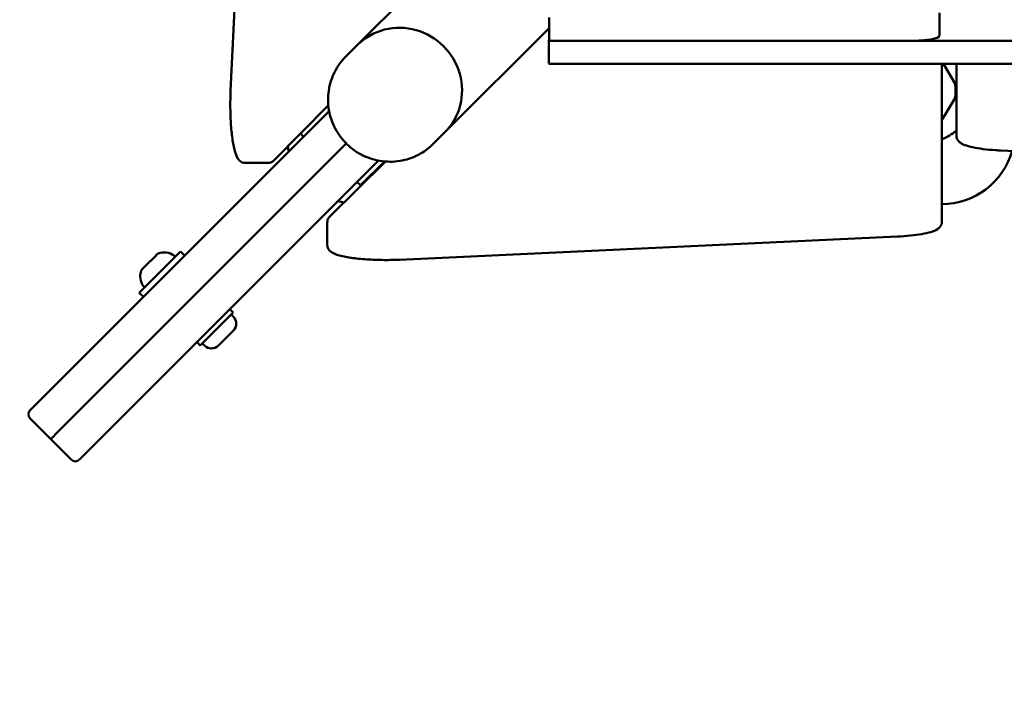
# Model space of a CAD drawing. Units: millimetres. Extents: x 35098 to 42487, y 14901 to 20968.
# Drawn here: x 37853 to 38190, y 16705 to 16939 of the extents above; entities that cross this region are included whole.
import ezdxf

# ---------------------------------------------------------------- set-up
doc = ezdxf.new("R2010")
doc.units = ezdxf.units.MM
doc.layers.add('MD_Visible', color=7, linetype='Continuous', lineweight=50)
doc.styles.get("Standard").update_dxf_attribs({"font": 'arial.ttf'})
doc.dimstyles.new('ISO-25', dxfattribs={"dimtxt": 128, "dimasz": 64, "dimexe": 1.25, "dimexo": 0.625, "dimgap": 50, "dimtad": 1, "dimdec": 0, "dimlfac": 0.1, "dimrnd": 5, "dimtxsty": 'Standard', "dimcen": 0, "dimse1": 1, "dimse2": 1, "dimclrd": 256, "dimclre": 8, "dimclrt": 256, "dimadec": 0, "dimazin": 0, "dimtfac": 1, "dimtdec": 0, "dimtmove": 0, "dimatfit": 3, "dimfxl": 1, "dimlwd": 5, "dimlwe": 5, "dimarcsym": 0})

# ---------------------------------------------------------------- blocks, each defined once
blk = doc.blocks.new('CustomObjectsInViewport8_0')
at = {"layer": 'MD_Visible'}
for p, q in [((1781.42, 3512.02), (1788.49, 3519.09)), ((1791.32, 3519.09), (1793.75, 3516.66)), ((1879.16, 3431.22), (1793.75, 3516.66)), ((1781.42, 3512.02), (1774.35, 3504.95)), ((1781.42, 3512.02), (1784.12, 3509.32)), ((1784.12, 3509.32), (1781.42, 3512.02)), ((1869.53, 3423.88), (1784.12, 3509.32)), ((1784.12, 3509.32), (1869.53, 3423.88)), ((1776.78, 3499.69), (1774.35, 3502.12)), ((1776.78, 3499.69), (1862.19, 3414.25)), ((1830.19, 3480.2), (1831.61, 3481.62)), ((1831.61, 3481.62), (1845.75, 3467.47)), ((1839.46, 3480.83), (1839.63, 3480.67)), ((1839.87, 3480.43), (1839.63, 3480.67)), ((1839.87, 3480.43), (1840.11, 3480.19)), ((1840.11, 3480.19), (1841.74, 3478.56)), ((1842.69, 3477.6), (1844.32, 3475.97)), ((1844.32, 3475.97), (1844.56, 3475.73)), ((1844.8, 3475.49), (1844.56, 3475.73)), ((1844.8, 3475.49), (1844.96, 3475.33)), ((1844.33, 3466.06), (1845.75, 3467.47)), ((1813.47, 3459.24), (1814.21, 3459.98)), ((1813.5, 3460.69), (1814.63, 3461.82)), ((1813.5, 3460.69), (1824.81, 3449.37)), ((1818.63, 3449.34), (1813.47, 3454.5)), ((1823.37, 3449.34), (1824.11, 3450.08)), ((1824.81, 3449.37), (1825.95, 3450.51)), ((1900.88, 3450.29), (2071.76, 3442.34)), ((1876.13, 3437.4), (1876.13, 3445.28)), ((1895.95, 3416.76), (1877, 3435.43)), ((1879.16, 3431.22), (1893.9, 3416.48)), ((1885.15, 3425.23), (1886.24, 3426.33)), ((1869.53, 3423.88), (1882.81, 3410.6)), ((1882.81, 3410.6), (1869.53, 3423.88)), ((1847.96, 3417.11), (1855.83, 3417.11)), ((1876.61, 3397.14), (1857.8, 3416.24)), ((1876.93, 3399.51), (1862.19, 3414.25)), ((1916.62, 3406.76), (1912.65, 3410.73)), ((1868.46, 3405.72), (1869.59, 3406.85)), ((1868.46, 3405.72), (1876.65, 3397.53)), ((1952.38, 3370.99), (1916.62, 3406.76)), ((1869.01, 3404.86), (1869.16, 3405.01)), ((1842.94, 3392.35), (1850.89, 3221.47)), ((1886.64, 3376.78), (1882.67, 3380.76)), ((1922.39, 3341.02), (1886.64, 3376.78)), ((1910.13, 2272.31), (1910.13, 3340.14)), ((1910.3, 3341.14), (1918.18, 3341.14)), ((1918.01, 2272.31), (1918.01, 3340.14)), ((1918.02, 3340.02), (1918.02, 3217.1)), ((1926.07, 3341.02), (1918.2, 3341.02)), ((1918.21, 3341.13), (1918.32, 3341.02)), ((1855.91, 3206.23), (1863.79, 3206.23)), ((1863.79, 3206.23), (1910.13, 3206.23)), ((1919.76, 3207.1), (1927.64, 3207.1)), ((1892.49, 3205.2), (1898.3, 3201.84)), ((1903.49, 3201.84), (1909.3, 3205.2)), ((1893.3, 3201.23), (1885.42, 3201.23)), ((1910.13, 3201.23), (1893.3, 3201.23)), ((1870.12, 2966), (1880.41, 3186))]:
    blk.add_line(p, q, dxfattribs=at)
at = {"layer": 'MD_Visible', "extrusion": (0, 0, -1)}
for centre, radius, start, end in [((-1789.9, 3517.67), 2, 45.0083, 135.0083), ((-1775.76, 3503.53), 2, 315.0083, 45.0083), ((-1834.13, 3479.8), 0.5, 315.0083, 54.7248), ((-1837.26, 3475.37), 5.93, 54.7248, 109.8644), ((-1839.11, 3480.48), 0.5, 109.8644, 135.0083), ((-1839.5, 3473.13), 5.93, 160.1522, 215.2917), ((-1844.61, 3474.97), 0.5, 135.0083, 160.1522), ((-1843.94, 3469.99), 0.5, 215.2917, 315.0083), ((-1815.84, 3456.87), 3.35, 315.0083, 45.0083), ((-1821, 3451.71), 3.35, 225.0083, 315.0083)]:
    blk.add_arc(centre, radius, start, end, dxfattribs=at)
at = {"layer": 'MD_Visible'}
for centre, radius, start, end in [((1887.01, 3406.23), 25, 101.9763, 105.9857), ((1887.01, 3406.23), 25, 163.3575, 168.0237), ((1887.01, 3206.23), 25, 180, 254.2685), ((1900.9, 3213.05), 18, 202.2642, 221.0453), ((1900.9, 3213.05), 11.5, 216.3721, 223.0426), ((1900.9, 3213.05), 11.5, 316.9574, 323.3857), ((1900.9, 3213.05), 11.5, 256.9574, 283.0426)]:
    blk.add_arc(centre, radius, start, end, dxfattribs=at)
for centre, major_axis, ratio, start_param, end_param in [((1901.63, 3391.77), (-14.99, -14.99), 0.970296, 0, 3.141593), ((1901.63, 3391.77), (-14.99, -14.99), 0.970296, 0, 3.141593), ((1910.3, 3340.14), (0, 1), 0.173648, 0, 1.570796), ((1918.2, 3340.02), (0, 1), 0.173648, 0, 1.570796), ((1919.76, 3217.1), (0, 10), 0.173648, 1.570796, 3.141593)]:
    blk.add_ellipse(centre, major_axis=major_axis, ratio=ratio, start_param=start_param, end_param=end_param, dxfattribs=at)
at = {"layer": 'MD_Visible', "extrusion": (0, 0, -1)}
blk.add_ellipse((1918.18, 3340.14), major_axis=(0, -1), ratio=0.173648, start_param=1.570796, end_param=3.316126, dxfattribs=at)
at = {"layer": 'MD_Visible'}
for points, knots in [([(1839.63, 3480.67), (1839.63, 3480.67), (1839.63, 3480.67), (1839.63, 3480.67), (1839.64, 3480.65), (1839.68, 3480.6), (1839.7, 3480.57), (1839.78, 3480.49), (1839.82, 3480.45), (1839.94, 3480.34), (1840.02, 3480.27), (1840.1, 3480.19), (1840.11, 3480.19), (1840.11, 3480.19)], [-0.0006567, -0.0006567, -0.0006567, -0.0006567, 0, 0, 0.0394171, 0.0394171, 0.0702393, 0.0702393, 0.1010616, 0.1010616, 0.1404787, 0.1404787, 0.1411354, 0.1411354, 0.1411354, 0.1411354]), ([(1841.74, 3478.56), (1841.74, 3478.56), (1841.74, 3478.56), (1841.82, 3478.47), (1841.9, 3478.38), (1842.06, 3478.22), (1842.13, 3478.14), (1842.27, 3477.99), (1842.35, 3477.92), (1842.52, 3477.77), (1842.61, 3477.69), (1842.69, 3477.6), (1842.69, 3477.6), (1842.69, 3477.6)], [-0.0006567, -0.0006567, -0.0006567, -0.0006567, 0, 0, 0.0394171, 0.0394171, 0.0702393, 0.0702393, 0.1010616, 0.1010616, 0.1404787, 0.1404787, 0.1411354, 0.1411354, 0.1411354, 0.1411354]), ([(1844.32, 3475.97), (1844.32, 3475.97), (1844.32, 3475.97), (1844.41, 3475.89), (1844.48, 3475.81), (1844.59, 3475.69), (1844.63, 3475.64), (1844.7, 3475.57), (1844.73, 3475.54), (1844.78, 3475.5), (1844.8, 3475.49), (1844.8, 3475.49), (1844.8, 3475.49), (1844.8, 3475.49)], [-0.0006567, -0.0006567, -0.0006567, -0.0006567, 0, 0, 0.0394171, 0.0394171, 0.0702393, 0.0702393, 0.1010616, 0.1010616, 0.1404787, 0.1404787, 0.1411354, 0.1411354, 0.1411354, 0.1411354]), ([(1900.88, 3450.29), (1898.94, 3450.38), (1896.93, 3450.42), (1892.94, 3450.37), (1890.97, 3450.29), (1887.25, 3450.03), (1885.51, 3449.84), (1882.36, 3449.36), (1880.98, 3449.07), (1878.61, 3448.34), (1877.65, 3448.04), (1876.62, 3446.82), (1876.45, 3446.57), (1876.21, 3445.98), (1876.13, 3445.63), (1876.13, 3445.28)], [4.45059, 4.45059, 4.45059, 4.45059, 4.777616, 4.777616, 5.103659, 5.103659, 5.432181, 5.432181, 5.771194, 5.771194, 6.137713, 6.137713, 6.210449, 6.210449, 6.283185, 6.283185, 6.283185, 6.283185]), ([(1877, 3435.43), (1876.91, 3435.51), (1876.83, 3435.61), (1876.67, 3435.81), (1876.59, 3435.92), (1876.44, 3436.16), (1876.37, 3436.29), (1876.26, 3436.58), (1876.21, 3436.73), (1876.14, 3437.06), (1876.13, 3437.23), (1876.13, 3437.4)], [6.1086524, 6.1086524, 6.1086524, 6.1086524, 6.143559, 6.143559, 6.1784656, 6.1784656, 6.2133721, 6.2133721, 6.2482787, 6.2482787, 6.2831853, 6.2831853, 6.2831853, 6.2831853]), ([(1847.96, 3417.11), (1847.53, 3417.11), (1847.12, 3416.99), (1846.38, 3416.62), (1846.08, 3416.35), (1845.36, 3415.53), (1845.08, 3414.95), (1844.39, 3413.17), (1844.06, 3411.8), (1843.51, 3408.63), (1843.29, 3406.87), (1842.99, 3403.12), (1842.89, 3401.15), (1842.81, 3397.17), (1842.83, 3395.15), (1842.91, 3392.92), (1842.93, 3392.63), (1842.94, 3392.35)], [0, 0, 0, 0, 0.087251, 0.087251, 0.195064, 0.195064, 0.419691, 0.419691, 0.78621, 0.78621, 1.129746, 1.129746, 1.459098, 1.459098, 1.785261, 1.785261, 1.832596, 1.832596, 1.832596, 1.832596]), ([(1855.83, 3417.11), (1856.01, 3417.11), (1856.18, 3417.09), (1856.5, 3417.02), (1856.66, 3416.98), (1856.94, 3416.86), (1857.08, 3416.79), (1857.32, 3416.65), (1857.43, 3416.57), (1857.63, 3416.4), (1857.72, 3416.32), (1857.8, 3416.24)], [0, 0, 0, 0, 0.0349066, 0.0349066, 0.0698132, 0.0698132, 0.1047198, 0.1047198, 0.1396263, 0.1396263, 0.1745329, 0.1745329, 0.1745329, 0.1745329]), ([(1912.65, 3410.73), (1911.08, 3412.31), (1909.25, 3413.63), (1905.27, 3415.62), (1903.12, 3416.3), (1898.71, 3416.95), (1896.45, 3416.92), (1892.04, 3416.16), (1889.88, 3415.42), (1885.9, 3413.31), (1884.07, 3411.92), (1880.92, 3408.65), (1879.61, 3406.76), (1877.65, 3402.65), (1877, 3400.43), (1876.44, 3395.92), (1876.52, 3393.62), (1877.41, 3389.19), (1878.22, 3387.05), (1880.25, 3383.51), (1881.37, 3382.05), (1882.67, 3380.76)], [2.35605, 2.35605, 2.35605, 2.35605, 2.667358, 2.667358, 2.980345, 2.980345, 3.297735, 3.297735, 3.620592, 3.620592, 3.947858, 3.947858, 4.276669, 4.276669, 4.603479, 4.603479, 4.925539, 4.925539, 5.24207, 5.24207, 5.497643, 5.497643, 5.497643, 5.497643]), ([(1850.89, 3221.47), (1850.96, 3219.93), (1851.07, 3218.43), (1851.35, 3215.63), (1851.52, 3214.33), (1851.93, 3211.99), (1852.16, 3210.95), (1852.7, 3209.17), (1852.98, 3208.43), (1853.64, 3207.42), (1853.9, 3207.09), (1854.68, 3206.49), (1855.27, 3206.23), (1855.91, 3206.23)], [1.832596, 1.832596, 1.832596, 1.832596, 2.094395, 2.094395, 2.356194, 2.356194, 2.617994, 2.617994, 2.879793, 2.879793, 3.010693, 3.010693, 3.141593, 3.141593, 3.141593, 3.141593]), ([(1885.42, 3201.23), (1885, 3201.23), (1884.58, 3201.11), (1883.84, 3200.74), (1883.55, 3200.47), (1882.83, 3199.65), (1882.55, 3199.07), (1881.98, 3197.6), (1881.73, 3196.69), (1881.27, 3194.57), (1881.08, 3193.37), (1880.74, 3190.74), (1880.61, 3189.31), (1880.47, 3187.22), (1880.44, 3186.61), (1880.41, 3186)], [3.141593, 3.141593, 3.141593, 3.141593, 3.228843, 3.228843, 3.336657, 3.336657, 3.561283, 3.561283, 3.822844, 3.822844, 4.084404, 4.084404, 4.345964, 4.345964, 4.449394, 4.449394, 4.449394, 4.449394])]:
    blk.add_open_spline(points, degree=3, knots=knots, dxfattribs=at)
for points, weights in [([(1890.71, 3206.23), (1891.63, 3205.7), (1892.49, 3205.2)], [1.00184000558, 1.00469869247, 1]), ([(1909.3, 3205.2), (1909.71, 3205.43), (1910.13, 3205.67)], [1, 1.00221276072, 1.00274947484]), ([(1898.3, 3201.84), (1898.83, 3201.54), (1899.37, 3201.23)], [1, 1.00284962333, 1.00291958398]), ([(1902.43, 3201.23), (1902.97, 3201.54), (1903.49, 3201.84)], [1.00291958398, 1.00284962333, 1])]:
    blk.add_rational_spline(points, weights, degree=2, dxfattribs=at)
blk = doc.blocks.new('*D15')
at = {"lineweight": 5, "transparency": 16777216}
blk.add_line((35297.25, 14972.82), (35297.25, 20604.89), dxfattribs=at)
at = {"transparency": 16777216}
for points in [[(35286.59, 20604.89), (35307.92, 20604.89), (35297.25, 20668.89)], [(35286.59, 14972.82), (35307.92, 14972.82), (35297.25, 14908.82)]]:
    blk.add_solid(points, dxfattribs=at)
at = {"layer": 'Defpoints', "color": 0, "transparency": 16777216}
for p in [(35297.25, 20668.89), (38649.45, 20668.89), (38569, 14908.82)]:
    blk.add_point(p, dxfattribs=at)
at = {"transparency": 16777216, "insert": (35182.16, 17788.86), "char_height": 128, "attachment_point": 5, "rotation": 90}
blk.add_mtext('575', dxfattribs=at)

msp = doc.modelspace()

# ---------------------------------------------------------------- block references
at = {"layer": 'MD_Visible', "rotation": 90}
msp.add_blockref('CustomObjectsInViewport8_0', (41375.23, 15014.01), dxfattribs=at)

# ---------------------------------------------------------------- dimensions: what is measured, and where the dimension line sits
dim = msp.add_linear_dim(base=(35297.25, 20668.89), p1=(38569, 14908.82), p2=(38649.45, 20668.89), angle=90, dimstyle='ISO-25')
dim.commit()
dim.dimension.update_dxf_attribs({"geometry": '*D15', "text_midpoint": (35297.25, 17788.86), "dimtype": 160})

doc.saveas('drawing.dxf')
